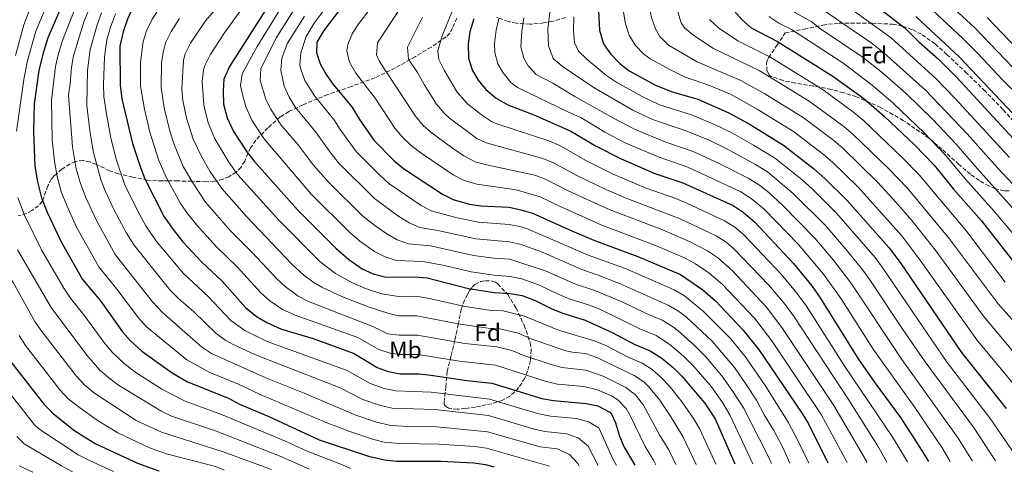
# Model space of a CAD drawing. Units: metres. Extents: x 579718 to 583124, y 4768225 to 4770579.
# Drawn here: x 581610 to 582023, y 4768247 to 4768437 of the extents above; entities that cross this region are included whole.
import ezdxf
from ezdxf.enums import TextEntityAlignment as Align

# ---------------------------------------------------------------- set-up
doc = ezdxf.new("R2010")
doc.units = ezdxf.units.M
doc.header["$MEASUREMENT"] = 0
doc.linetypes.add('DGN Style 3', pattern=[2.435891, 1.739922, -0.695969])
for name, color, linetype, lineweight in [('Curva de nivel directora', 30, 'Continuous', 30), ('Curva de nivel intermedia', 30, 'Continuous', 0), ('Etiqueta de uso rústico', 92, 'Continuous', 0), ('Etiqueta de zona arbolada', 92, 'Continuous', 0), ('Linea de separación interior de zonas arboladas', 92, 'DGN Style 3', 0), ('Zona arbolada', 92, 'DGN Style 3', 0)]:
    doc.layers.add(name, color=color, linetype=linetype, lineweight=lineweight)
doc.styles.add('Style-Arial', font='arial.ttf')

# ---------------------------------------------------------------- blocks, each defined once
blk = doc.blocks.new('*U3')
at = {"layer": 'Zona arbolada', "color": 92, "linetype": 'DGN Style 3', "lineweight": 0}
for points in [[(581839.31, 4768438.2, 678.59), (581834.17, 4768436.73, 675.99), (581830.32, 4768435.95, 673.72), (581824.54, 4768435.42, 670.17), (581818.76, 4768435.8, 666.85), (581815.4, 4768436.59, 665.15), (581810.38, 4768438.38, 662.71)], [(581793.84, 4768438.02, 651.89), (581791.94, 4768433.74, 649.42), (581790.8, 4768431.72, 648.24), (581789.26, 4768430.14, 647.1), (581783.01, 4768425.84, 643.6), (581776.36, 4768421.78, 640.54), (581767.97, 4768417.07, 637.13), (581759.44, 4768412.92, 633.73), (581749.52, 4768409.32, 629.95), (581739.66, 4768405.88, 626.14), (581735.39, 4768404.19, 623.87), (581729.31, 4768401.58, 619.43), (581723.4, 4768398.81, 615.36), (581719.75, 4768396.54, 613.38), (581714.51, 4768391.9, 610.77), (581709.48, 4768386.75, 608.48), (581707.3, 4768383.55, 607.55), (581704.85, 4768378.01, 606.55), (581703.35, 4768375.45, 605.93), (581701.26, 4768373.34, 605.06), (581698.16, 4768371.46, 603.64), (581695.78, 4768370.45, 602.44), (581692.19, 4768369.55, 600.48), (581688.65, 4768369.31, 598.37), (581682.7, 4768369.51, 594.57), (581676.81, 4768369.69, 590.5), (581672.51, 4768369.67, 586.33), (581670.44, 4768369.66, 584.16), (581668.08, 4768369.69, 582.24), (581664.06, 4768370.05, 579.75), (581657.97, 4768371.24, 576.55), (581651.85, 4768372.67, 573.92), (581648.17, 4768373.92, 572.58), (581642.63, 4768376.57, 570.72), (581639.86, 4768377.66, 569.75), (581637.1, 4768378.27, 568.7), (581633.88, 4768377.89, 567.38), (581631.56, 4768376.86, 566.38), (581628.18, 4768374.54, 564.83), (581624.94, 4768371.84, 563.2), (581623.67, 4768370.45, 562.4), (581622.31, 4768367.64, 560.97), (581619.95, 4768361.05, 557.59), (581618.35, 4768359.26, 556.42), (581615.49, 4768357.2, 554.73), (581613.24, 4768355.97, 553.4), (581609.84, 4768355.01, 551.4)]]:
    blk.add_polyline3d(points, dxfattribs=at)

msp = doc.modelspace()

# ---------------------------------------------------------------- linework, layer by layer
at = {"layer": 'Curva de nivel directora', "color": 30, "linetype": 'Continuous', "lineweight": 30, "flags": 128}
for points, elevation in [([(581982.54, 4768543.14), (581980.85, 4768537.74), (581978.99, 4768533.02), (581976.46, 4768526.7), (581974.61, 4768522.03), (581971.66, 4768515.94), (581969.09, 4768510.13), (581966.59, 4768504.52), (581958.63, 4768495.56), (581955.79, 4768490.92), (581953.03, 4768485.24), (581950.99, 4768480.04), (581950.59, 4768473.96), (581951.11, 4768468.99), (581952.1, 4768463.86), (581954.19, 4768457.85), (581957.29, 4768453.2), (581961.34, 4768449.2), (581972.1, 4768441.32), (581981.84, 4768433.71), (581987.58, 4768428.04), (581995.78, 4768420.76), (582003.57, 4768413.03), (582027.24, 4768387.27)], 725), ([(581698.51, 4768477.68), (581695.51, 4768475.17), (581685.36, 4768467.98), (581679.16, 4768464.28), (581669.03, 4768456.13), (581664.63, 4768451.89), (581661.42, 4768448.06), (581657.75, 4768442.13), (581655.68, 4768437.58), (581653.83, 4768432.2), (581652.4, 4768426.21), (581652.54, 4768409.85), (581653.36, 4768404.15), (581657.82, 4768385.44), (581661.06, 4768375.26), (581662.91, 4768370.53), (581671.02, 4768354.61), (581674.78, 4768349.25), (581678.94, 4768344.13), (581686.72, 4768335.71), (581695.36, 4768327.68)], 575), ([(581736.62, 4768472.98), (581730.92, 4768466.85), (581727.28, 4768462.04), (581720.39, 4768452.19), (581698.43, 4768417.65), (581696.03, 4768412.37), (581695.74, 4768407.38), (581695.92, 4768401.94), (581697.49, 4768396.14), (581700.08, 4768390.39), (581705.66, 4768381.82), (581708.81, 4768377.92), (581727.01, 4768357.5), (581743.11, 4768341.51), (581748.54, 4768336.77), (581754.14, 4768332.77), (581758.66, 4768330.65), (581764.1, 4768329.28), (581776.3, 4768329.41), (581781.29, 4768329.08), (581798.74, 4768324.53)], 600), ([(581767.83, 4768469.71), (581762.43, 4768462.89), (581744.67, 4768441.57), (581737.95, 4768432.77), (581735.11, 4768427.89), (581734.99, 4768423.57), (581736.45, 4768418.79), (581739.05, 4768414.28)], 625), ([(581858.04, 4768459.9), (581857.83, 4768459.57), (581855.47, 4768454.13), (581853.67, 4768448.69), (581853.11, 4768443.72), (581853.66, 4768432.98), (581855.32, 4768427.21), (581858.2, 4768423.07), (581862.14, 4768418.93), (581866.11, 4768415.88), (581877.14, 4768409.89), (581883.66, 4768407.17), (581894.9, 4768403.97), (581907.94, 4768398.29), (581916.8, 4768393.31), (581930.78, 4768384.69), (581943.4, 4768374.91), (581948.13, 4768370.68), (581957.52, 4768361.43), (581974.98, 4768341.73), (581979.7, 4768335.41), (582005.52, 4768297.65), (582024.17, 4768274.15)], 675), ([(581628.55, 4768444.21), (581622.28, 4768429.72), (581620.1, 4768422.86), (581618.47, 4768415.98), (581616.55, 4768401.97), (581616.19, 4768390.29), (581616.79, 4768375.89), (581617.87, 4768369.25), (581619.63, 4768362.61), (581622.03, 4768356.53), (581627.67, 4768344.37), (581636.86, 4768328.37), (581644.31, 4768319.32), (581653.62, 4768306.29), (581656.98, 4768302.58), (581661.75, 4768298.23), (581674.42, 4768289.09), (581680.9, 4768285.33), (581697.98, 4768278.53), (581702.62, 4768276.05), (581714.98, 4768270.77), (581736.06, 4768261.09), (581756.78, 4768254.24), (581763.5, 4768252.69), (581768.46, 4768252.05), (581787.14, 4768252.05), (581800.9, 4768251.41), (581805.85, 4768250.67), (581809.28, 4768249.71)], 550), ([(581800.91, 4768437.65), (581799.31, 4768432.21), (581798.56, 4768427.26), (581798.75, 4768421.17), (581800.27, 4768416.29), (581802.69, 4768411.91), (581805.92, 4768408.07), (581810.25, 4768404.35), (581815.21, 4768401.55), (581826.06, 4768397.38), (581841.66, 4768390.61), (581852.22, 4768384.29), (581862.4, 4768379.06), (581876.9, 4768372.77), (581888.53, 4768368.82), (581909.74, 4768359.33), (581913.95, 4768356.62), (581918.82, 4768352.42), (581934.98, 4768335.09), (581942.7, 4768325.65), (581946.14, 4768320.61), (581962.1, 4768295.09), (581969.26, 4768284.77), (581979.86, 4768270.39), (581988.06, 4768257.82), (581991.66, 4768251.88)], 650), ([(581910.15, 4768441.01), (581913.43, 4768437.24), (581917.3, 4768433.88), (581928.3, 4768428.21), (581951.54, 4768413.65), (581964.55, 4768404.26), (581973.2, 4768396.67), (581985.74, 4768384.84), (581994.02, 4768376.28), (582002.06, 4768366.28), (582013.79, 4768352.88), (582029.94, 4768332.44)], 700), ([(581739.05, 4768414.28), (581741.99, 4768410.13), (581749.76, 4768400.79), (581753.03, 4768395.41), (581758.99, 4768386.77), (581767.58, 4768378.13), (581771.41, 4768374.91), (581787.82, 4768364.13), (581792.29, 4768361.89), (581798.94, 4768359.97), (581803.9, 4768359.27), (581815.7, 4768358.61), (581820.6, 4768357.6), (581825.54, 4768356.16), (581842.34, 4768348.53), (581851.9, 4768344.55), (581869.65, 4768338.02), (581887.56, 4768330.43), (581896.98, 4768323.97), (581902.26, 4768319.33), (581913.78, 4768307.25), (581920.29, 4768299.05), (581938.7, 4768272.05), (581941.26, 4768267.75), (581949.4, 4768251.37)], 625), ([(581695.36, 4768327.68), (581705.14, 4768316.61), (581709.74, 4768312.77), (581714.11, 4768310.33), (581720.3, 4768307.41), (581733.5, 4768303.49), (581750.74, 4768297.33), (581760.34, 4768291.41), (581765.03, 4768289.67), (581770.03, 4768288.75), (581777.94, 4768288.69), (581782.91, 4768288.16), (581797.94, 4768285.97), (581808.44, 4768284.84), (581829.46, 4768278.45), (581834.38, 4768277.53), (581848.02, 4768276.29), (581852.93, 4768275.37), (581857.98, 4768272.67), (581858.66, 4768271.81), (581860.3, 4768268.13), (581862.02, 4768262.61), (581863.98, 4768258.01), (581868.47, 4768250.41)], 575), ([(581798.74, 4768324.53), (581809.54, 4768322.84), (581816.22, 4768322.37), (581821.17, 4768321.64), (581826.61, 4768319.51), (581833.62, 4768315.97), (581838.27, 4768314.12), (581847.66, 4768311.25), (581858.7, 4768306.21), (581868.43, 4768301.03), (581874.86, 4768298.37), (581879.74, 4768295.25), (581884.62, 4768291.25), (581888.23, 4768287.78), (581897.74, 4768276.53), (581902.14, 4768269.81), (581910.44, 4768250.91)], 600), ([(581606.74, 4768293.81), (581620.79, 4768275.9), (581624.64, 4768271.9), (581633.62, 4768264.85), (581642.17, 4768259.45), (581659.82, 4768251.21), (581668.86, 4768248.05), (581668.92, 4768248.04)], 525)]:
    msp.add_lwpolyline(points, dxfattribs=dict(at, elevation=elevation))
at = {"layer": 'Curva de nivel intermedia', "color": 30, "linetype": 'Continuous', "lineweight": 0, "flags": 128}
for points, elevation in [([(581971.31, 4768556.25), (581969.28, 4768551.05), (581939.98, 4768498.28), (581935.54, 4768491.1), (581933.32, 4768486.62), (581926.44, 4768470.27), (581925.49, 4768465.36), (581925.17, 4768459.99), (581925.78, 4768453.18), (581927.31, 4768448.41), (581927.76, 4768447.74), (581931.26, 4768444.17), (581935.9, 4768440.27), (581942.44, 4768436.61), (581946.4, 4768433.55), (581963.84, 4768421.81), (581972.37, 4768414.96), (581982.23, 4768406.31), (581993.28, 4768395.6), (582003.25, 4768385.09), (582012.13, 4768374.68), (582047.46, 4768335.51)], 710), ([(581900.22, 4768498.28), (581885.46, 4768472.81), (581881.11, 4768464.17), (581877.59, 4768458.7), (581874.65, 4768447.19), (581874.67, 4768442.22), (581875.49, 4768438.21), (581877.07, 4768433.48), (581878.98, 4768430.24), (581882.54, 4768426.69), (581894.6, 4768419.71), (581912.98, 4768411.84), (581923.01, 4768406.23), (581939.09, 4768396.27), (581951.86, 4768386.65), (581955.67, 4768383.42), (581970.18, 4768369.19), (581978.09, 4768360.63), (581984.59, 4768353.04), (581994.37, 4768340.81), (582014.67, 4768312.9), (582044.92, 4768276.91)], 685), ([(581941.37, 4768489.15), (581939.15, 4768484.29), (581936.54, 4768476.1), (581934.49, 4768471.5), (581934.02, 4768466.47), (581934.15, 4768461.28), (581934.71, 4768456.32), (581936.34, 4768451.53), (581939.77, 4768447.17), (581947.16, 4768441.67), (581967.95, 4768427.34), (581972.97, 4768423.34), (581990.39, 4768407.7), (582007.87, 4768389.5), (582020.55, 4768375.19), (582052.82, 4768340.72)], 715), ([(581945.21, 4768482.61), (581943.95, 4768477.3), (581942.78, 4768470.08), (581942.56, 4768467.73), (581943.09, 4768462.76), (581944.14, 4768457.68), (581945.38, 4768454.48), (581948.41, 4768450.47), (581954.05, 4768445.7), (581975.96, 4768429.74), (581994.9, 4768412.51), (582002.71, 4768404.45), (582025.64, 4768379.44)], 720), ([(581970.3, 4768461.18), (581973.94, 4768457.73), (581990.88, 4768443.57), (582005.98, 4768429.5), (582012.32, 4768423.2), (582022.66, 4768412.12), (582037.25, 4768397.81)], 735), ([(581620.07, 4768455.59), (581612.2, 4768435.18), (581608.73, 4768422.33)], 540), ([(581767.75, 4768455.38), (581752.64, 4768435.75), (581750.07, 4768431.67), (581748.11, 4768426.94), (581747.7, 4768424.31), (581748.82, 4768419.44), (581751.51, 4768414.94), (581759.49, 4768404.44), (581767.73, 4768391.8), (581770.97, 4768387.97), (581774.66, 4768384.59), (581779.23, 4768381.09), (581792.31, 4768372.17), (581796.88, 4768369.82), (581802.2, 4768368.28), (581818.69, 4768365.96), (581828.77, 4768363.05), (581836.9, 4768359.07), (581854.66, 4768351.16), (581877.11, 4768342.62), (581889.58, 4768337.29), (581893.93, 4768334.83), (581899.44, 4768331.14), (581905.09, 4768326.33), (581918.66, 4768312.04), (581925.99, 4768302.52), (581946.61, 4768271.6), (581957.47, 4768251.47)], 630), ([(581779.04, 4768455.91), (581760.49, 4768427.64), (581760.13, 4768422.62), (581761.37, 4768419.74), (581776.47, 4768396.83), (581779.63, 4768392.94), (581782.92, 4768390.1), (581791.96, 4768383.39), (581796.79, 4768380.22), (581801.46, 4768377.75), (581806.27, 4768376.36), (581826.57, 4768372.14), (581831.24, 4768370.33), (581840.55, 4768365.48), (581857.74, 4768357.64), (581879.13, 4768349.51), (581891.6, 4768344.15), (581898.91, 4768340.29), (581903.08, 4768337.51), (581909.36, 4768331.92), (581923.53, 4768316.83), (581930.16, 4768308.22), (581951.93, 4768275.43), (581965.56, 4768252.02), (581965.8, 4768251.57)], 635), ([(581625.27, 4768451.9), (581617.24, 4768432.45), (581613.79, 4768420.18), (581612.19, 4768412.17), (581609.18, 4768390.53)], 545), ([(581894.24, 4768250.72), (581888.59, 4768262.37), (581883.46, 4768270.96), (581878.99, 4768277.63), (581874.24, 4768283.47), (581872.28, 4768285.32), (581868.11, 4768288.09), (581852.54, 4768295.64), (581847.81, 4768297.26), (581842.35, 4768297.76), (581839.54, 4768298.43), (581824.93, 4768303.4), (581819.48, 4768305.74), (581811.89, 4768307.58), (581806.89, 4768307.88), (581794.39, 4768309.69), (581776.96, 4768313.12), (581769.47, 4768313.1), (581765.24, 4768313.98), (581757.04, 4768316.68), (581745.89, 4768321.06), (581737.25, 4768325.03), (581733.78, 4768327.02), (581729.76, 4768330.01), (581724.65, 4768334.8), (581705.56, 4768354.74), (581695.2, 4768366.45), (581690.2, 4768373.79), (581686.76, 4768379.89), (581683.26, 4768387.13), (581680.45, 4768395.99), (581678.92, 4768403.4), (581678.46, 4768408.37), (581679.15, 4768420.3), (581679.87, 4768422.95), (581682.15, 4768427.44), (581688.43, 4768436.88), (581695.9, 4768445.65)], 590), ([(581902.39, 4768250.81), (581895.68, 4768265.47), (581893.41, 4768269.59), (581888.31, 4768276.86), (581882.82, 4768283.68), (581879.43, 4768287.36), (581875.74, 4768290.58), (581871.49, 4768293.23), (581865.33, 4768295.9), (581856.02, 4768300.76), (581851.37, 4768302.59), (581836.51, 4768306.99), (581822.12, 4768312.99), (581813.22, 4768315.11), (581808.22, 4768315.36), (581796.57, 4768317.11), (581781.58, 4768320.55), (581776.63, 4768321.27), (581769.28, 4768321.21), (581762.28, 4768322.36), (581755.52, 4768324.54), (581750.02, 4768326.91), (581742.9, 4768330.9), (581736.44, 4768335.76), (581719.14, 4768353.16), (581702.01, 4768372.19), (581698.11, 4768377.5), (581692.28, 4768387.37), (581689.56, 4768394), (581687.64, 4768401.41), (581687.04, 4768411.34), (581687.59, 4768416.34), (581688.08, 4768418.06), (581690.29, 4768422.55), (581696.36, 4768431.88), (581707.85, 4768447.86)], 595), ([(581995.4, 4768448.5), (582011.07, 4768433.87), (582027.13, 4768417.17)], 740), ([(581832.66, 4768249.99), (581806.26, 4768257.53), (581801.31, 4768258.21), (581786.3, 4768259.27), (581769.79, 4768259.47), (581763.29, 4768260.13), (581758.43, 4768261.33), (581748.51, 4768264.64), (581739, 4768268.34), (581711.35, 4768280.11), (581702.26, 4768284.44), (581690.18, 4768289.27), (581680.57, 4768294.6), (581663.59, 4768308.46), (581660.24, 4768312.18), (581651.24, 4768324.28), (581643.7, 4768333.62), (581634.35, 4768350.23), (581630.2, 4768359.33), (581627.91, 4768365.14), (581626.16, 4768371.54), (581624.99, 4768377.8), (581624.05, 4768387.1), (581623.74, 4768403.55), (581625.5, 4768417.64), (581626.57, 4768422.53), (581628.46, 4768428.56), (581633.97, 4768442.88)], 555), ([(581845.11, 4768250.13), (581844.51, 4768251.12), (581841.08, 4768254.85), (581835.88, 4768257.23), (581828.8, 4768258.11), (581806.67, 4768264.4), (581785.45, 4768266.49), (581771.1, 4768266.75), (581766.11, 4768267.11), (581760.08, 4768268.41), (581751.47, 4768271.34), (581729.73, 4768280.69), (581713.71, 4768287.04), (581690.86, 4768297.28), (581686.71, 4768300.1), (581670.31, 4768314.44), (581666.11, 4768318.97), (581650.53, 4768338.87), (581642.62, 4768353.08), (581638, 4768363.01), (581635.77, 4768369), (581634.21, 4768374.81), (581632.55, 4768383.95), (581630.95, 4768405.6), (581631.69, 4768410.55), (581632.2, 4768417.27), (581633.04, 4768422.2), (581637.56, 4768436.91), (581640.51, 4768443.97)], 560), ([(581877.25, 4768250.52), (581876.29, 4768252.45), (581872.77, 4768258.26), (581866.53, 4768271.29), (581864.85, 4768274.15), (581861.36, 4768277.81), (581858.66, 4768279.57), (581852.77, 4768281.99), (581847, 4768283.42), (581836.09, 4768284.44), (581831.22, 4768285.58), (581810, 4768292.35), (581794.98, 4768294.09), (581777.62, 4768296.83), (581769.84, 4768296.86), (581765.87, 4768297.38), (581761.07, 4768298.99), (581752.33, 4768303.99), (581725.95, 4768313.28), (581720.64, 4768315.77), (581715.34, 4768319.32), (581711.65, 4768322.67), (581701.69, 4768333.64), (581693.13, 4768341.92), (581684.75, 4768351.11), (581680.82, 4768355.96), (581677.89, 4768360.15), (581672.1, 4768370.91), (581668.87, 4768378.29), (581665.08, 4768390.08), (581662.8, 4768399.82), (581661.17, 4768409.44), (581661.16, 4768419.44), (581662.27, 4768428.23), (581663.68, 4768432.72), (581665.88, 4768437.24), (581669.48, 4768442.96)], 580), ([(581721.87, 4768445.11), (581710.1, 4768426.13), (581703.82, 4768414.61), (581703.12, 4768409.68), (581704.03, 4768405.31), (581705.48, 4768400.53), (581707.88, 4768395.17), (581712.92, 4768387.48), (581732.79, 4768363.99), (581748.77, 4768348.19), (581753.12, 4768344.4), (581759.27, 4768340.1), (581763.75, 4768337.77), (581768.53, 4768336.31), (581779.5, 4768335.91), (581788.69, 4768334.25), (581799.77, 4768331.48), (581809.41, 4768330.07), (581816.12, 4768329.62), (581821.02, 4768328.62), (581828.51, 4768325.87), (581836.29, 4768322.1), (581840.93, 4768320.23), (581849.45, 4768317.56), (581854.08, 4768315.68), (581870.51, 4768307.65), (581877.4, 4768304.78), (581883.19, 4768300.99), (581888.84, 4768296.14), (581893.34, 4768291.67), (581900.55, 4768283.33), (581905.2, 4768276.65), (581908.46, 4768271.18), (581917.92, 4768251)], 605), ([(581726.04, 4768442.25), (581718.23, 4768429.81), (581711.61, 4768416.85), (581711.29, 4768411.88), (581713.75, 4768403.95), (581715.67, 4768399.95), (581720.19, 4768393.14), (581727.19, 4768384.83), (581733.56, 4768376.49), (581740.26, 4768368.83), (581754.43, 4768354.87), (581759.36, 4768350.93), (581764.39, 4768347.43), (581768.77, 4768344.94), (581773.59, 4768343.22), (581782.7, 4768342.4), (581800.81, 4768338.42), (581809.28, 4768337.3), (581816.02, 4768336.86), (581831.22, 4768331.77), (581843.59, 4768326.34), (581851.23, 4768323.88), (581863.08, 4768318.93), (581872.6, 4768314.27), (581879.94, 4768311.19), (581884.22, 4768308.6), (581886.64, 4768306.74), (581893.06, 4768301.03), (581898.45, 4768295.57), (581905.42, 4768287.36), (581909.84, 4768280.96), (581913.97, 4768274.41), (581923.99, 4768255.08), (581925.82, 4768251.09)], 610), ([(581740.61, 4768444.84), (581733.9, 4768435.81), (581730.55, 4768430.22), (581728.31, 4768423.39), (581727.99, 4768418.37), (581728.31, 4768416.51), (581730, 4768411.8), (581734.04, 4768405.34), (581742.23, 4768395.47), (581744.82, 4768391.19), (581751.61, 4768382.01), (581761.6, 4768371.89), (581765.33, 4768368.55), (581778.83, 4768359.34), (581783.08, 4768357.16), (581793.93, 4768354.14), (581802.87, 4768352.32), (581815.81, 4768351.36), (581820.72, 4768350.41), (581823.68, 4768349.4), (581848.91, 4768338.56), (581864.17, 4768333), (581885.02, 4768324.02), (581889.33, 4768321.49), (581897.31, 4768314.94), (581908.67, 4768303.35), (581915.16, 4768295.41), (581923.4, 4768283.35), (581932.76, 4768268.48), (581936.99, 4768260.54), (581941.39, 4768251.28)], 620), ([(581886.14, 4768441.98), (581887.89, 4768436), (581889.37, 4768433.83), (581893.27, 4768430.69), (581901.52, 4768425.21), (581920.67, 4768415.97), (581941.54, 4768403.16), (581956.09, 4768392.52), (581959.93, 4768389.32), (581974.84, 4768374.93), (581982.66, 4768366.72), (582000.26, 4768345.56), (582020.88, 4768318.17), (582050.24, 4768285.05)], 690), ([(581853.07, 4768250.23), (581848.82, 4768258.36), (581844.63, 4768261.93), (581839.93, 4768263.58), (581830.66, 4768264.55), (581825.8, 4768265.72), (581807.08, 4768271.26), (581784.61, 4768273.72), (581766.61, 4768274.39), (581761.73, 4768275.5), (581754.43, 4768278.03), (581744.87, 4768282.83), (581709.39, 4768296.75), (581700.04, 4768300.99), (581696.93, 4768302.69), (581692.86, 4768305.6), (581683.54, 4768314.73), (581677.01, 4768320.41), (581673.48, 4768323.95), (581658.34, 4768342.81), (581655.25, 4768347.77), (581650.13, 4768357.37), (581646.29, 4768365.54), (581644.49, 4768370.2), (581641.4, 4768381.62), (581639.88, 4768390.73), (581638.57, 4768401.28), (581638.88, 4768416.11), (581640.07, 4768424.88), (581642.92, 4768435.17), (581644.83, 4768440.23)], 565), ([(581860.79, 4768250.32), (581859.18, 4768253.13), (581853.33, 4768266.02), (581848.98, 4768268.53), (581843.98, 4768269.94), (581833.06, 4768270.93), (581827.63, 4768272.08), (581807.48, 4768278.1), (581783.04, 4768281.02), (581768.28, 4768281.57), (581763.38, 4768282.58), (581757.39, 4768284.72), (581747.81, 4768290.08), (581714.31, 4768302.24), (581704.89, 4768306.88), (581699, 4768311.11), (581689.45, 4768321.2), (581679.17, 4768330.83), (581667.83, 4768344.3), (581663.35, 4768350.83), (581659.85, 4768357.23), (581654.58, 4768368.07), (581651.04, 4768378.39), (581648.7, 4768387.66), (581646.8, 4768397.78), (581645.73, 4768405.09), (581645.59, 4768410.09), (581645.97, 4768421.54), (581647.02, 4768428.87), (581648.54, 4768434.21), (581650.6, 4768439.72)], 570), ([(581885.72, 4768250.62), (581882.75, 4768256.79), (581879.01, 4768262.83), (581872.07, 4768275.59), (581868.72, 4768279.93), (581864.73, 4768282.95), (581855.24, 4768287.7), (581847.88, 4768290.27), (581837.82, 4768291.42), (581832.99, 4768292.72), (581821.86, 4768296.48), (581816.83, 4768298.5), (581810.56, 4768300.05), (581797.16, 4768301.51), (581777.29, 4768304.98), (581769.63, 4768304.98), (581764.66, 4768305.51), (581758.64, 4768308.53), (581731.6, 4768319.15), (581727.21, 4768321.37), (581721.79, 4768325.32), (581718.15, 4768328.74), (581708.02, 4768339.61), (581698.94, 4768348.75), (581688.39, 4768360.72), (581683.03, 4768368.86), (581679.09, 4768375.78), (581675.28, 4768384.98), (581673.42, 4768390.62), (581671.08, 4768400.35), (581669.82, 4768408.86), (581669.98, 4768419.31), (581670.71, 4768424.27), (581671.81, 4768427.83), (581674.02, 4768432.34), (581677.5, 4768437.89)], 585), ([(581729.85, 4768438.85), (581722.78, 4768427.48), (581720.36, 4768421.2), (581719.92, 4768416.19), (581721.39, 4768409.39), (581723.44, 4768404.77), (581726.17, 4768400.5), (581734.71, 4768390.15), (581740.94, 4768381.38), (581744.24, 4768377.26), (581759.27, 4768362.24), (581769.52, 4768354.76), (581773.79, 4768352.1), (581778.33, 4768350.19), (581785.9, 4768348.9), (581801.84, 4768345.37), (581815.91, 4768344.11), (581820.78, 4768342.98), (581829.25, 4768339.87), (581846.25, 4768332.45), (581853.02, 4768330.19), (581862.33, 4768326.55), (581882.48, 4768317.6), (581886.79, 4768315.06), (581890.09, 4768312.48), (581900.83, 4768302.4), (581910.29, 4768291.38), (581915.2, 4768284.24), (581919.47, 4768277.65), (581922.76, 4768271.51), (581926.82, 4768264.91), (581930.49, 4768257.81), (581933.5, 4768251.18)], 615), ([(581779.43, 4768438.33), (581773.13, 4768425.78), (581773.54, 4768420.78), (581777.32, 4768415.21), (581780.06, 4768410.09), (581785.21, 4768401.86), (581788.46, 4768398.06), (581790.59, 4768396.09), (581802.22, 4768387.52), (581806.04, 4768385.69), (581829.5, 4768379.28), (581834.13, 4768377.4), (581844.19, 4768371.9), (581856.23, 4768366.08), (581865.56, 4768362.13)], 640), ([(581791.93, 4768441.16), (581787.61, 4768430.59), (581785.9, 4768424.31), (581786.29, 4768420.69), (581788.44, 4768416.2), (581793.95, 4768406.88), (581798.26, 4768402.08), (581804.15, 4768397.36), (581808.37, 4768394.61), (581810.63, 4768393.62), (581832.41, 4768386.43), (581837.02, 4768384.48), (581847.84, 4768378.31), (581859.31, 4768372.57)], 645), ([(581811.4, 4768437.86), (581810.29, 4768432.98), (581809.62, 4768427.38), (581809.73, 4768423.53), (581811.03, 4768418.77), (581813.21, 4768414.97), (581816.43, 4768410.97), (581819.26, 4768408.92), (581840.62, 4768398.5), (581845.76, 4768396.27), (581855.88, 4768390.13), (581864.75, 4768385.5), (581878.62, 4768379.6), (581890.72, 4768375.45), (581912.86, 4768365.07), (581917.32, 4768362.24), (581922.79, 4768357.65), (581937.07, 4768343.02), (581947.66, 4768330.56), (581954.98, 4768320.17), (581968.45, 4768299.02), (581985.62, 4768275.06), (581997.35, 4768257.67), (582000.73, 4768251.98)], 655), ([(581821.89, 4768438.08), (581821.05, 4768432.52), (581820.71, 4768425.89), (581821.96, 4768421.12), (581823.74, 4768418.03), (581827.11, 4768414.29), (581834.06, 4768410.74), (581843.25, 4768405.16), (581859.54, 4768395.97), (581868.3, 4768391.39), (581881.08, 4768386.13), (581892.91, 4768382.08), (581903.53, 4768377.19), (581915.97, 4768370.82), (581920.68, 4768367.85), (581924.61, 4768364.75), (581930.43, 4768359.47), (581944, 4768345.62), (581951.78, 4768336.49), (581959.04, 4768326.97), (581980.47, 4768294.73), (582004.06, 4768261.79), (582010.09, 4768252.1)], 660), ([(581832.93, 4768441.43), (581831.94, 4768433.31), (581832.3, 4768426.31), (581834.27, 4768421.09), (581838.05, 4768417.8), (581851.38, 4768408.72), (581867.58, 4768399.42), (581875.81, 4768395.51), (581889.6, 4768390.84), (581899.7, 4768386.75), (581906.47, 4768383.44), (581919.08, 4768376.57), (581924.05, 4768373.46), (581934.93, 4768364.45), (581948.5, 4768350.89), (581957.56, 4768340.38), (581964.06, 4768332.21)], 665), ([(581842.87, 4768438.51), (581842.79, 4768432.83), (581843.14, 4768427.76), (581844.79, 4768424.15), (581848.44, 4768420.61), (581856.76, 4768413.82), (581860.89, 4768411.01), (581871.24, 4768405.27), (581878.75, 4768401.66), (581892.25, 4768397.4), (581901.9, 4768393.38), (581909.42, 4768389.7), (581918.21, 4768384.67), (581927.42, 4768379.07), (581938.59, 4768370.17), (581942.85, 4768366.31), (581953.01, 4768356.16), (581969.22, 4768337.5), (581972.22, 4768333.5)], 670), ([(581863.77, 4768440.47), (581864.58, 4768435.6), (581866.12, 4768430.85), (581868.59, 4768426.65), (581872.05, 4768422.94), (581874.92, 4768420.91), (581883.7, 4768416.13), (581889.62, 4768413.18), (581899.12, 4768410.05), (581908.58, 4768406.02), (581919.83, 4768399.81), (581934.94, 4768390.48), (581947.63, 4768380.78), (581951.42, 4768377.52), (581962.11, 4768367.1), (581980.4, 4768346.64), (581988.46, 4768336.05), (582011.92, 4768303.01), (582027.64, 4768284.02)], 680), ([(581899.76, 4768437.42), (581903.49, 4768433.98), (581911.68, 4768428.51), (581925.1, 4768421.73), (581947.39, 4768407.85), (581960.32, 4768398.39), (581964.18, 4768395.21), (581980.76, 4768379.41), (581987.71, 4768372.21), (582007.54, 4768348.56), (582023.85, 4768327.26)], 695), ([(581924.68, 4768438.68), (581928.84, 4768435.91), (581934.1, 4768433.2), (581955.66, 4768419.18), (581968.04, 4768409.92), (581976.7, 4768402.44), (581989.98, 4768389.75), (581998.64, 4768380.69), (582007.1, 4768370.48), (582018.96, 4768357.26), (582038.66, 4768333.94)], 705), ([(581986.36, 4768438.64), (582004.5, 4768421.69), (582032.24, 4768392.54)], 730), ([(582016.17, 4768438.24), (582031.58, 4768422.22)], 745), ([(581859.31, 4768372.57), (581873.18, 4768366.66), (581885.67, 4768362.27), (581890.29, 4768360.35), (581906.13, 4768352.98), (581910.38, 4768350.33), (581914.16, 4768347.01), (581929.82, 4768330.49), (581936.47, 4768322.57), (581940.4, 4768317.08), (581956.56, 4768291.75), (581976.63, 4768262.07), (581982.83, 4768251.77)], 645), ([(581590.91, 4768359.22), (581594.63, 4768350.09), (581598.69, 4768341.75), (581607.66, 4768327.09), (581616.85, 4768310.66), (581619.7, 4768306.55), (581634.18, 4768287.83), (581637.57, 4768284.17), (581641.41, 4768280.95), (581659.28, 4768269.16), (581669.87, 4768264.21), (581695.8, 4768256.02), (581716.13, 4768248.6)], 535), ([(581609.65, 4768362.67), (581612.5, 4768355.33), (581619.59, 4768340.82), (581628.99, 4768324.64), (581631.77, 4768320.48), (581637.41, 4768313.43), (581646.1, 4768301.43), (581649.35, 4768297.64), (581654.21, 4768293.08), (581658.79, 4768289.61), (581670.11, 4768282.29), (581679.92, 4768277.22), (581695.08, 4768271.73), (581721.9, 4768260.42), (581730.98, 4768256.24), (581745.78, 4768250.54), (581749.21, 4768248.99)], 545), ([(581865.56, 4768362.13), (581887.44, 4768353.81), (581902.52, 4768346.63), (581906.73, 4768343.91), (581910.08, 4768341.04), (581924.66, 4768325.89), (581931.58, 4768317.77), (581935.27, 4768312.64), (581958.06, 4768277.96), (581970.61, 4768257.92), (581974.19, 4768251.67)], 640), ([(581609.52, 4768340.75), (581623.71, 4768316.63), (581638.57, 4768296.58), (581644.04, 4768290.31), (581647.8, 4768287.01), (581651.86, 4768284.03), (581669.65, 4768273.16), (581674.15, 4768270.99), (581692.17, 4768264.94), (581719.73, 4768254.25), (581732.04, 4768248.79)], 540), ([(581964.06, 4768332.21), (581967.05, 4768328.21), (581981.11, 4768306.93), (581990.24, 4768293.71), (582010.76, 4768265.91), (582019.74, 4768252.21)], 665), ([(581972.22, 4768333.5), (581999.46, 4768293.46), (582017.46, 4768270.03), (582028.19, 4768254.36), (582029.79, 4768252.33)], 670), ([(581610.18, 4768304.76), (581612.93, 4768300.58), (581627.36, 4768281.98), (581630.76, 4768278.31), (581635.53, 4768274.59), (581642.98, 4768269.34), (581651.6, 4768264), (581664.85, 4768257.71), (581672.08, 4768255.19), (581692.6, 4768249.84), (581696.27, 4768248.37)], 530), ([(581599.16, 4768289.49), (581616.68, 4768267.3), (581618.5, 4768265.64), (581635.01, 4768254.79), (581639.43, 4768252.46), (581649.75, 4768247.81)], 520), ([(581609.24, 4768262.44), (581612.36, 4768259.38), (581627.93, 4768250.09), (581632.64, 4768247.61)], 515), ([(581610.26, 4768250.17), (581616.01, 4768247.41)], 510)]:
    msp.add_lwpolyline(points, dxfattribs=dict(at, elevation=elevation))
at = {"layer": 'Linea de separación interior de zonas arboladas', "color": 92, "linetype": 'DGN Style 3', "lineweight": 0}
msp.add_polyline3d([(581793.95, 4768273.89, 580.57), (581791.72, 4768274.01, 580.71), (581790.33, 4768274.32, 580.89), (581788.9, 4768275.24, 581.34), (581788.55, 4768275.94, 581.66), (581788.49, 4768276.82, 582.05), (581789.15, 4768283.24, 584.85), (581789.8, 4768289.66, 587.65), (581791.42, 4768296.36, 593.04), (581793.03, 4768303.06, 598.43), (581794.37, 4768309.37, 602.59), (581795.69, 4768315.96, 606.3), (581796.39, 4768318.31, 607.75), (581798.07, 4768321.79, 609.72), (581799.17, 4768323.51, 610.41), (581800.39, 4768325.21, 610.78), (581801.41, 4768326.22, 610.79), (581803.76, 4768327.41, 610.33), (581805.77, 4768327.82, 609.69), (581808.72, 4768327.66, 608.44), (581809.99, 4768327.22, 607.77), (581811.02, 4768326.55, 607.1), (581815.15, 4768321.98, 603.6), (581818.57, 4768316.44, 600.22), (581822.03, 4768309.17, 596.67), (581824.55, 4768301.78, 593.06), (581825, 4768298.84, 591.53), (581824.68, 4768294.36, 589.17), (581823.47, 4768289.91, 586.82), (581822.29, 4768286.96, 585.19), (581819.85, 4768282.98, 582.85), (581818.14, 4768281.15, 581.8), (581815.98, 4768279.42, 580.86), (581813.01, 4768277.71, 580.19), (581808.42, 4768276.15, 580.13), (581803.79, 4768275.19, 580.45), (581801.69, 4768274.8, 580.5), (581797.3, 4768274.13, 580.51), (581793.95, 4768273.89, 580.57)], dxfattribs=at)
at = {"layer": 'Zona arbolada', "color": 92, "linetype": 'DGN Style 3', "lineweight": 0}
for points in [[(581793.84, 4768438.02, 651.89), (581791.94, 4768433.74, 649.42), (581790.8, 4768431.72, 648.24), (581789.26, 4768430.14, 647.1), (581783.01, 4768425.84, 643.6), (581776.36, 4768421.78, 640.54), (581767.97, 4768417.07, 637.13), (581759.44, 4768412.92, 633.73), (581749.52, 4768409.32, 629.95), (581739.66, 4768405.88, 626.14), (581735.39, 4768404.19, 623.87), (581729.31, 4768401.58, 619.43), (581723.4, 4768398.81, 615.36), (581719.75, 4768396.54, 613.38), (581714.51, 4768391.9, 610.77), (581709.48, 4768386.75, 608.48), (581707.3, 4768383.55, 607.55), (581704.85, 4768378.01, 606.55), (581703.35, 4768375.45, 605.93), (581701.26, 4768373.34, 605.06), (581698.16, 4768371.46, 603.64), (581695.78, 4768370.45, 602.44), (581692.19, 4768369.55, 600.48), (581688.65, 4768369.31, 598.37), (581682.7, 4768369.51, 594.57), (581676.81, 4768369.69, 590.5), (581672.51, 4768369.67, 586.33), (581670.44, 4768369.66, 584.16), (581668.08, 4768369.69, 582.24), (581664.06, 4768370.05, 579.75), (581657.97, 4768371.24, 576.55), (581651.85, 4768372.67, 573.92), (581648.17, 4768373.92, 572.58), (581642.63, 4768376.57, 570.72), (581639.86, 4768377.66, 569.75), (581637.1, 4768378.27, 568.7), (581633.88, 4768377.89, 567.38), (581631.56, 4768376.86, 566.38), (581628.18, 4768374.54, 564.83), (581624.94, 4768371.84, 563.2)], [(581839.31, 4768438.2, 678.59), (581834.17, 4768436.73, 675.99), (581830.32, 4768435.95, 673.72), (581824.54, 4768435.42, 670.17), (581818.76, 4768435.8, 666.85), (581815.4, 4768436.59, 665.15), (581810.38, 4768438.38, 662.71)], [(582025.42, 4768365.52, 720.9), (582023.42, 4768365.54, 720.24), (582019.78, 4768366.37, 719.12), (582017.02, 4768367.52, 718.37), (582012.96, 4768369.83, 717.47), (582009.19, 4768372.53, 716.96), (582004.32, 4768376.62, 716.94), (581997.28, 4768382.99, 717.61), (581993.7, 4768386.07, 717.86), (581989.96, 4768388.95, 717.79), (581981.07, 4768395.05, 717), (581971.63, 4768400.47, 716.22), (581961.39, 4768404.9, 715.93), (581956.16, 4768406.66, 715.78), (581950.86, 4768408.08, 715.39), (581943.33, 4768409.49, 714.16), (581935.79, 4768410.74, 712.74), (581930.62, 4768411.8, 711.98), (581925.55, 4768413.56, 711.3), (581924.74, 4768414.15, 711.15), (581923.88, 4768415.77, 710.85), (581923.68, 4768418.8, 710.64), (581923.99, 4768420.23, 710.81), (581924.52, 4768421.36, 711.26), (581928.01, 4768426.56, 714.69), (581931.5, 4768431.76, 718.11), (581939.42, 4768433.4, 722.03), (581947.34, 4768435.03, 725.95), (581949.7, 4768435.43, 726.9), (581954.11, 4768435.83, 727.79), (581968.01, 4768435.86, 728.29), (581976.54, 4768435.45, 729.16), (581980.77, 4768434.65, 729.53), (581984.97, 4768433.17, 729.73), (581989.01, 4768431.01, 729.74), (581994.36, 4768427.13, 729.6), (581999.31, 4768422.74, 729.47), (582007.15, 4768415.37, 729.54), (582014.86, 4768407.89, 729.47), (582022.94, 4768399.56, 728.67), (582030.7, 4768390.93, 727.62)], [(582025.42, 4768365.52, 720.9), (582023.42, 4768365.54, 720.24), (582019.78, 4768366.37, 719.12), (582017.02, 4768367.52, 718.37), (582012.96, 4768369.83, 717.47), (582009.19, 4768372.53, 716.96), (582004.32, 4768376.62, 716.94), (581997.28, 4768382.99, 717.61), (581993.7, 4768386.07, 717.86), (581989.96, 4768388.95, 717.79), (581981.07, 4768395.05, 717), (581971.63, 4768400.47, 716.22), (581961.39, 4768404.9, 715.93), (581956.16, 4768406.66, 715.78), (581950.86, 4768408.08, 715.39), (581943.33, 4768409.49, 714.16), (581935.79, 4768410.74, 712.74), (581930.62, 4768411.8, 711.98), (581925.55, 4768413.56, 711.3), (581924.74, 4768414.15, 711.15), (581923.88, 4768415.77, 710.85), (581923.68, 4768418.8, 710.64), (581923.99, 4768420.23, 710.81), (581924.52, 4768421.36, 711.26), (581928.01, 4768426.56, 714.69), (581931.5, 4768431.76, 718.11), (581939.42, 4768433.4, 722.03), (581947.34, 4768435.03, 725.95), (581949.7, 4768435.43, 726.9), (581954.11, 4768435.83, 727.79), (581968.01, 4768435.86, 728.29), (581976.54, 4768435.45, 729.16), (581980.77, 4768434.65, 729.53), (581984.97, 4768433.17, 729.73), (581989.01, 4768431.01, 729.74), (581994.36, 4768427.13, 729.6), (581999.31, 4768422.74, 729.47), (582007.15, 4768415.37, 729.54), (582014.86, 4768407.89, 729.47), (582022.94, 4768399.56, 728.67), (582030.7, 4768390.93, 727.62)], [(581624.94, 4768371.84, 563.2), (581623.67, 4768370.45, 562.4), (581622.31, 4768367.64, 560.97), (581619.95, 4768361.05, 557.59), (581618.35, 4768359.26, 556.42), (581615.49, 4768357.2, 554.73), (581613.24, 4768355.97, 553.4), (581609.84, 4768355.01, 551.4)]]:
    msp.add_polyline3d(points, dxfattribs=at)
msp.add_polyline3d([(581789.8, 4768289.66, 587.65), (581791.42, 4768296.36, 593.04), (581793.03, 4768303.06, 598.43), (581794.37, 4768309.37, 602.59), (581795.69, 4768315.96, 606.3), (581796.39, 4768318.31, 607.75), (581798.07, 4768321.79, 609.72), (581799.17, 4768323.51, 610.41), (581800.39, 4768325.21, 610.78), (581801.41, 4768326.22, 610.79), (581803.76, 4768327.41, 610.33), (581805.77, 4768327.82, 609.69), (581808.72, 4768327.66, 608.44), (581809.99, 4768327.22, 607.77), (581811.02, 4768326.55, 607.1), (581815.15, 4768321.98, 603.6), (581818.57, 4768316.44, 600.22), (581822.03, 4768309.17, 596.67), (581824.55, 4768301.78, 593.06), (581825, 4768298.84, 591.53), (581824.68, 4768294.36, 589.17), (581823.47, 4768289.91, 586.82), (581822.29, 4768286.96, 585.19), (581819.85, 4768282.98, 582.85), (581818.14, 4768281.15, 581.8), (581815.98, 4768279.42, 580.86), (581813.01, 4768277.71, 580.19), (581808.42, 4768276.15, 580.13), (581803.79, 4768275.19, 580.45), (581801.69, 4768274.8, 580.5), (581797.3, 4768274.13, 580.51), (581793.95, 4768273.89, 580.57), (581791.72, 4768274.01, 580.71), (581790.33, 4768274.32, 580.89), (581788.9, 4768275.24, 581.34), (581788.55, 4768275.94, 581.66), (581788.49, 4768276.82, 582.05), (581789.15, 4768283.24, 584.85)], close=True, dxfattribs=at)

# ---------------------------------------------------------------- block references
msp.add_blockref('*U3', (0, 0), dxfattribs=at)

# ---------------------------------------------------------------- texts
at = {"layer": 'Etiqueta de uso rústico', "color": 92, "linetype": 'Continuous', "lineweight": 0, "style": 'Style-Arial'}
msp.add_text('Mb', height=7, dxfattribs=at).set_placement((581772.24, 4768298.77, 581.18), align=Align.MIDDLE_CENTER)
at = {"layer": 'Etiqueta de zona arbolada', "color": 92, "linetype": 'Continuous', "lineweight": 0, "style": 'Style-Arial'}
for p in [(581968.66, 4768422.52, 711.96), (581806.71, 4768306.07, 588.67)]:
    msp.add_text('Fd', height=7, dxfattribs=at).set_placement(p, align=Align.MIDDLE_CENTER)

doc.saveas('drawing.dxf')
